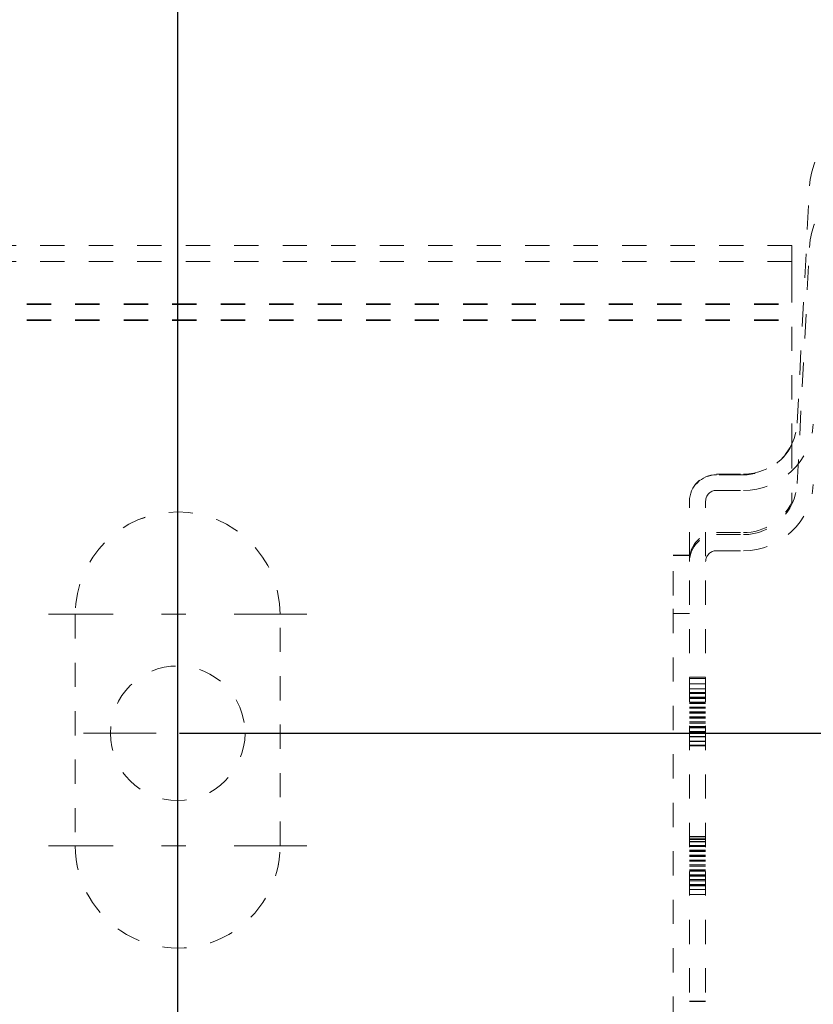
# Model space of a CAD drawing. Units: millimetres. Extents: x 1309 to 1899, y 8 to 893.
# Drawn here: x 1728 to 1757, y 148 to 185 of the extents above; entities that cross this region are included whole.
import ezdxf

# ---------------------------------------------------------------- set-up
doc = ezdxf.new("R2010")
doc.units = ezdxf.units.MM
for name, pattern in [('_..__..__..__.._', [1.8, 0.9, -0.9]), ('______....__....', [7.2, 2.7, -1.8, 0.9, -1.8]), ('______..__..__..', [7.2, 2.7, -0.9, 0.9, -0.9, 0.9, -0.9])]:
    doc.linetypes.add(name, pattern=pattern)
for name, color, linetype in [('Ansichten', 7, 'Continuous'), ('Maße', 7, 'Continuous'), ('Mittellinien', 7, 'Continuous')]:
    doc.layers.add(name, color=color, linetype=linetype)
doc.dimstyles.get("Standard").update_dxf_attribs({"dimtxt": 0.18, "dimasz": 0.18, "dimexe": 0.18, "dimexo": 0.0625, "dimgap": 0.09, "dimtad": 0, "dimtih": 1, "dimtoh": 1, "dimdec": 4, "dimzin": 0, "dimdsep": 46, "dimtxsty": 'Standard', "dimcen": 0.09, "dimadec": 0, "dimazin": 0, "dimtfac": 1, "dimtdec": 4, "dimtofl": 0, "dimtmove": 0, "dimatfit": 3, "dimfxl": 0, "dimtolj": 1, "dimtzin": 0, "dimarcsym": 0})

# ---------------------------------------------------------------- blocks, each defined once
blk = doc.blocks.new('*D1')
at = {"layer": 'Defpoints', "color": 0}
for p in [(1391.5, 441.904), (1783.5, 169.754), (1783.5, 7.559)]:
    blk.add_point(p, dxfattribs=at)
at = {"layer": 'Maße', "color": 0, "lineweight": -2}
for p, q in [((1391.5, 441.842), (1391.5, 13.379)), ((1783.5, 169.692), (1783.5, 13.379)), ((1403.5, 13.559), (1771.5, 13.559))]:
    blk.add_line(p, q, dxfattribs=at)
at = {"layer": 'Maße', "color": 0}
for points in [[(1403.5, 15.559), (1403.5, 11.559), (1391.5, 13.559)], [(1771.5, 11.559), (1771.5, 15.559), (1783.5, 13.559)]]:
    blk.add_solid(points, dxfattribs=at)
at = {"layer": 'Maße', "color": 0, "insert": (1576.79, 19.649), "char_height": 12, "attachment_point": 5}
blk.add_mtext('\\A1;392', dxfattribs=at)
blk = doc.blocks.new('*D4')
at = {"layer": 'Defpoints', "color": 0}
for p in [(1795.5, 250.504), (1807.5, 87.504), (1795.5, 32.559)]:
    blk.add_point(p, dxfattribs=at)
at = {"layer": 'Maße', "color": 0, "lineweight": -2}
for p, q in [((1795.5, 250.442), (1795.5, 38.379)), ((1807.5, 87.442), (1807.5, 38.379)), ((1795.5, 38.559), (1752.008, 38.559)), ((1783.5, 38.559), (1771.5, 38.559)), ((1819.5, 38.559), (1831.5, 38.559))]:
    blk.add_line(p, q, dxfattribs=at)
at = {"layer": 'Maße', "color": 0}
for points in [[(1783.5, 36.559), (1783.5, 40.559), (1795.5, 38.559)], [(1819.5, 40.559), (1819.5, 36.559), (1807.5, 38.559)]]:
    blk.add_solid(points, dxfattribs=at)
at = {"layer": 'Maße', "color": 0, "insert": (1760.955, 44.649), "char_height": 12, "attachment_point": 5}
blk.add_mtext('\\A1;12', dxfattribs=at)
blk = doc.blocks.new('@725')
at = {"layer": 'Maße', "color": 212, "linetype": '_..__..__..__.._', "lineweight": 9}
for p, q in [((1756.497, 169.519), (1756.956, 178.28)), ((1756.3, 176.123), (1587.5, 176.123)), ((1756.3, 175.523), (1756.3, 176.123)), ((1756.497, 167.277), (1756.956, 176.038)), ((1756.3, 175.523), (1587.5, 175.523)), ((1756.3, 175.523), (1756.3, 175.505)), ((1756.3, 174.903), (1756.3, 175.505)), ((1756.3, 174.903), (1756.3, 168.732)), ((1587.5, 173.953), (1756.3, 173.953)), ((1587.5, 173.931), (1756.3, 173.931)), ((1587.5, 173.353), (1756.3, 173.353)), ((1587.5, 173.331), (1756.3, 173.331)), ((1756.3, 168.732), (1756.3, 168.73)), ((1756.3, 168.73), (1756.3, 166.585)), ((1753.5, 167.623), (1754.5, 167.623)), ((1754.5, 167.603), (1753.5, 167.603)), ((1754.5, 167.601), (1753.5, 167.601)), ((1753.5, 167.023), (1754.5, 167.023)), ((1752.5, 112.374), (1752.5, 166.623)), ((1753.1, 112.374), (1753.1, 166.623)), ((1756.3, 166.585), (1756.3, 166.583)), ((1753.5, 165.456), (1754.5, 165.456)), ((1753.5, 165.455), (1754.5, 165.455)), ((1753.5, 165.381), (1754.5, 165.381)), ((1751.9, 164.616), (1752.5, 164.616)), ((1751.9, 163.121), (1751.9, 164.616)), ((1751.9, 164.603), (1752.5, 164.603)), ((1753.5, 164.781), (1754.5, 164.781)), ((1751.9, 122.121), (1751.9, 163.121)), ((1729.7, 162.423), (1729.7, 153.823)), ((1737.3, 153.823), (1737.3, 162.423)), ((1751.9, 162.454), (1752.5, 162.454)), ((1752.5, 160.085), (1753.1, 160.085)), ((1752.5, 160.041), (1753.1, 160.041)), ((1753.1, 159.839), (1752.5, 159.839)), ((1753.1, 159.657), (1752.5, 159.657)), ((1753.1, 159.522), (1752.5, 159.522)), ((1753.1, 159.514), (1752.5, 159.514)), ((1753.1, 159.475), (1752.5, 159.475)), ((1753.1, 159.34), (1752.5, 159.34)), ((1753.1, 159.332), (1752.5, 159.332)), ((1753.1, 159.293), (1752.5, 159.293)), ((1753.1, 159.158), (1752.5, 159.158)), ((1753.1, 159.15), (1752.5, 159.15)), ((1753.1, 159.111), (1752.5, 159.111)), ((1753.1, 158.976), (1752.5, 158.976)), ((1753.1, 158.968), (1752.5, 158.968)), ((1753.1, 158.929), (1752.5, 158.929)), ((1753.1, 158.794), (1752.5, 158.794)), ((1753.1, 158.786), (1752.5, 158.786)), ((1753.1, 158.747), (1752.5, 158.747)), ((1753.1, 158.612), (1752.5, 158.612)), ((1753.1, 158.604), (1752.5, 158.604)), ((1753.1, 158.565), (1752.5, 158.565)), ((1753.1, 158.43), (1752.5, 158.43)), ((1753.1, 158.422), (1752.5, 158.422)), ((1753.1, 158.383), (1752.5, 158.383)), ((1753.1, 158.248), (1752.5, 158.248)), ((1753.1, 158.24), (1752.5, 158.24)), ((1753.1, 158.201), (1752.5, 158.201)), ((1753.1, 158.066), (1752.5, 158.066)), ((1753.1, 158.058), (1752.5, 158.058)), ((1753.1, 158.019), (1752.5, 158.019)), ((1753.1, 157.885), (1752.5, 157.885)), ((1753.1, 157.876), (1752.5, 157.876)), ((1753.1, 157.703), (1752.5, 157.703)), ((1753.1, 157.694), (1752.5, 157.694)), ((1752.5, 157.559), (1753.1, 157.559)), ((1752.5, 157.541), (1753.1, 157.541)), ((1753.1, 154.164), (1752.5, 154.164)), ((1753.1, 154.155), (1752.5, 154.155)), ((1752.5, 154.085), (1753.1, 154.085)), ((1752.5, 154.06), (1753.1, 154.06)), ((1753.1, 153.982), (1752.5, 153.982)), ((1753.1, 153.973), (1752.5, 153.973)), ((1729.7, 153.823), (1729.7, 153.822)), ((1737.3, 153.823), (1737.3, 153.822)), ((1752.5, 153.839), (1753.1, 153.839)), ((1753.1, 153.8), (1752.5, 153.8)), ((1753.1, 153.792), (1752.5, 153.792)), ((1752.5, 153.657), (1753.1, 153.657)), ((1753.1, 153.618), (1752.5, 153.618)), ((1753.1, 153.61), (1752.5, 153.61)), ((1752.5, 153.475), (1753.1, 153.475)), ((1753.1, 153.436), (1752.5, 153.436)), ((1753.1, 153.428), (1752.5, 153.428)), ((1752.5, 153.293), (1753.1, 153.293)), ((1753.1, 153.254), (1752.5, 153.254)), ((1753.1, 153.246), (1752.5, 153.246)), ((1752.5, 153.111), (1753.1, 153.111)), ((1753.1, 153.072), (1752.5, 153.072)), ((1753.1, 153.064), (1752.5, 153.064)), ((1752.5, 152.929), (1753.1, 152.929)), ((1753.1, 152.89), (1752.5, 152.89)), ((1753.1, 152.882), (1752.5, 152.882)), ((1752.5, 152.747), (1753.1, 152.747)), ((1753.1, 152.708), (1752.5, 152.708)), ((1753.1, 152.7), (1752.5, 152.7)), ((1752.5, 152.565), (1753.1, 152.565)), ((1753.1, 152.526), (1752.5, 152.526)), ((1753.1, 152.518), (1752.5, 152.518)), ((1752.5, 152.383), (1753.1, 152.383)), ((1753.1, 152.344), (1752.5, 152.344)), ((1753.1, 152.336), (1752.5, 152.336)), ((1752.5, 152.201), (1753.1, 152.201)), ((1752.5, 152.019), (1753.1, 152.019)), ((1753.1, 148.058), (1752.5, 148.058)), ((1752.5, 148.036), (1753.1, 148.036))]:
    blk.add_line(p, q, dxfattribs=at)
blk.add_circle((1733.5, 158.004), 2.5, dxfattribs=at)
for centre, major_axis, start_param, end_param in [((1759.952, 178.123), (-3, 0), 4.712389, 6.230825), ((1754.5, 169.623), (-2, 0), 1.570796, 3.089233), ((1754.5, 169.623), (-2.6, 0), 1.570796, 3.089233), ((1753.5, 166.603), (-1, 0), 4.712389, 6.283185), ((1753.5, 166.601), (-1, 0), 4.712389, 6.283185), ((1754.5, 167.381), (-2, 0), 1.570796, 3.089233), ((1754.5, 167.381), (-2.6, 0), 1.570796, 3.089233), ((1733.5, 162.423), (-3.8, 0), 3.141593, 6.283185), ((1733.5, 162.422), (-3.8, 0), 3.141593, 6.283185), ((1754.5, 167.456), (-2, 0), 1.570796, 2.690566), ((1754.5, 167.455), (-2, 0), 1.570796, 2.690566), ((1733.5, 153.823), (-3.8, 0), 0, 3.141593), ((1733.5, 153.822), (-3.8, 0), 0, 3.141593)]:
    blk.add_ellipse(centre, major_axis=major_axis, ratio=0.999995, start_param=start_param, end_param=end_param, dxfattribs=at)
at = {"layer": 'Maße', "color": 212, "linetype": '_..__..__..__.._', "lineweight": 9, "extrusion": (0, 0, -1)}
for centre, major_axis, start_param, end_param in [((1759.952, 175.881), (3, 0), 3.193953, 4.712389), ((1754.5, 169.603), (2, 0), 0.451027, 1.570796), ((1754.5, 169.601), (2, 0), 0.451027, 1.570796), ((1753.5, 166.623), (1, 0), 3.141593, 4.712389), ((1753.5, 166.623), (0.4, 0), 3.141593, 4.712389), ((1753.5, 164.456), (1, 0), 3.141593, 4.712389), ((1753.5, 164.455), (1, 0), 3.141593, 4.712389), ((1753.5, 164.381), (1, 0), 3.141593, 4.712389), ((1753.5, 164.381), (0.4, 0), 3.141593, 4.712389)]:
    blk.add_ellipse(centre, major_axis=major_axis, ratio=0.999995, start_param=start_param, end_param=end_param, dxfattribs=at)
blk = doc.blocks.new('*D15')
at = {"layer": 'Defpoints', "color": 0}
for p in [(1379.5, 502.5), (1795.5, 250.504), (1379.5, 90.504)]:
    blk.add_point(p, dxfattribs=at)
at = {"layer": 'Maße', "color": 0, "lineweight": -2}
for p, q in [((1379.5, 90.567), (1379.5, 508.68)), ((1795.5, 250.567), (1795.5, 508.68)), ((1783.5, 508.5), (1391.5, 508.5))]:
    blk.add_line(p, q, dxfattribs=at)
at = {"layer": 'Maße', "color": 0}
for points in [[(1391.5, 510.5), (1391.5, 506.5), (1379.5, 508.5)], [(1783.5, 506.5), (1783.5, 510.5), (1795.5, 508.5)]]:
    blk.add_solid(points, dxfattribs=at)
at = {"layer": 'Maße', "color": 0, "insert": (1610, 514.59), "char_height": 12, "attachment_point": 5}
blk.add_mtext('\\A1;416', dxfattribs=at)
blk = doc.blocks.new('*D20')
at = {"layer": 'Defpoints', "color": 0}
for p in [(1733.5, 158.004), (1899.29, 158.004), (1733.5, 126.004)]:
    blk.add_point(p, dxfattribs=at)
at = {"layer": 'Maße', "color": 0, "lineweight": -2}
for p, q in [((1733.562, 158.004), (1893.47, 158.004)), ((1893.29, 138.004), (1893.29, 146.004)), ((1733.562, 126.004), (1893.47, 126.004))]:
    blk.add_line(p, q, dxfattribs=at)
at = {"layer": 'Maße', "color": 0}
for points in [[(1895.29, 146.004), (1891.29, 146.004), (1893.29, 158.004)], [(1891.29, 138.004), (1895.29, 138.004), (1893.29, 126.004)]]:
    blk.add_solid(points, dxfattribs=at)
at = {"layer": 'Maße', "color": 0, "insert": (1887.2, 142.004), "char_height": 12, "attachment_point": 5, "rotation": 90}
blk.add_mtext('\\A1;32', dxfattribs=at)
blk = doc.blocks.new('*D26')
at = {"layer": 'Defpoints', "color": 0}
for p in [(1587.5, 443.504), (1587.5, 210), (1733.5, 126.624)]:
    blk.add_point(p, dxfattribs=at)
at = {"layer": 'Maße', "color": 0, "lineweight": -2}
for p, q in [((1587.5, 443.442), (1587.5, 215.82)), ((1733.5, 126.686), (1733.5, 216.18)), ((1721.5, 216), (1599.5, 216))]:
    blk.add_line(p, q, dxfattribs=at)
at = {"layer": 'Maße', "color": 0}
for points in [[(1599.5, 218), (1599.5, 214), (1587.5, 216)], [(1721.5, 214), (1721.5, 218), (1733.5, 216)]]:
    blk.add_solid(points, dxfattribs=at)
at = {"layer": 'Maße', "color": 0, "insert": (1665, 222.09), "char_height": 12, "attachment_point": 5}
blk.add_mtext('\\A1;146', dxfattribs=at)

msp = doc.modelspace()

# ---------------------------------------------------------------- linework, layer by layer
at = {"layer": 'Mittellinien', "color": 132, "linetype": '______....__....', "lineweight": 9}
for p, q in [((1733.5, 167.223), (1733.5, 157.623)), ((1738.3, 162.423), (1728.7, 162.423)), ((1733.5, 154.504), (1733.5, 161.504)), ((1733.5, 158.623), (1733.5, 149.023)), ((1730, 158.004), (1737, 158.004)), ((1738.3, 153.823), (1728.7, 153.823))]:
    msp.add_line(p, q, dxfattribs=at)

# ---------------------------------------------------------------- block references
at = {"layer": 'Ansichten', "color": 7, "linetype": '______..__..__..', "lineweight": 9}
msp.add_blockref('@725', (0, 0), dxfattribs=at)

# ---------------------------------------------------------------- dimensions: what is measured, and where the dimension line sits
at = {"layer": 'Maße', "color": 5}
for base, p1, p2, picture, middle in [((1379.5, 508.5), (1795.5, 250.504), (1379.5, 90.504), '*D15', (1610, 508.5)), ((1783.5, 13.559), (1391.5, 441.904), (1783.5, 169.754), '*D1', (1576.79, 13.559)), ((1795.5, 38.559), (1807.5, 87.504), (1795.5, 250.504), '*D4', (1760.955, 38.559))]:
    dim = msp.add_linear_dim(base=base, p1=p1, p2=p2, dimstyle='Standard', override={"dimtxt": 12, "dimasz": 12, "dimtad": 1, "dimjust": 0, "dimtih": 0, "dimtoh": 0, "dimdec": 2, "dimlfac": 1, "dimzin": 8, "dimsah": 1, "dimse1": 0, "dimse2": 0, "dimsd1": 0, "dimsd2": 0, "dimadec": 2, "dimazin": 2, "dimtol": 0, "dimtp": 0, "dimtm": 0, "dimtfac": 0.5, "dimtzin": 8}, dxfattribs=at)
    dim.commit()
    dim.dimension.update_dxf_attribs({"geometry": picture, "text_midpoint": middle, "dimtype": 160})
for base, p1, p2, angle, picture, middle in [((1587.5, 216), (1733.5, 126.624), (1587.5, 443.504), 0, '*D26', (1665, 216)), ((1893.29, 158.004), (1733.5, 126.004), (1733.5, 158.004), 90, '*D20', (1893.29, 142.004))]:
    dim = msp.add_linear_dim(base=base, p1=p1, p2=p2, angle=angle, dimstyle='Standard', override={"dimtxt": 12, "dimasz": 12, "dimtad": 1, "dimjust": 0, "dimtih": 0, "dimtoh": 0, "dimdec": 2, "dimlfac": 1, "dimzin": 8, "dimsah": 1, "dimse1": 0, "dimse2": 0, "dimsd1": 0, "dimsd2": 0, "dimadec": 2, "dimazin": 2, "dimtol": 0, "dimtp": 0, "dimtm": 0, "dimtfac": 0.5, "dimtzin": 8}, dxfattribs=at)
    dim.commit()
    dim.dimension.update_dxf_attribs({"geometry": picture, "text_midpoint": middle, "dimtype": 160})

doc.saveas('drawing.dxf')
